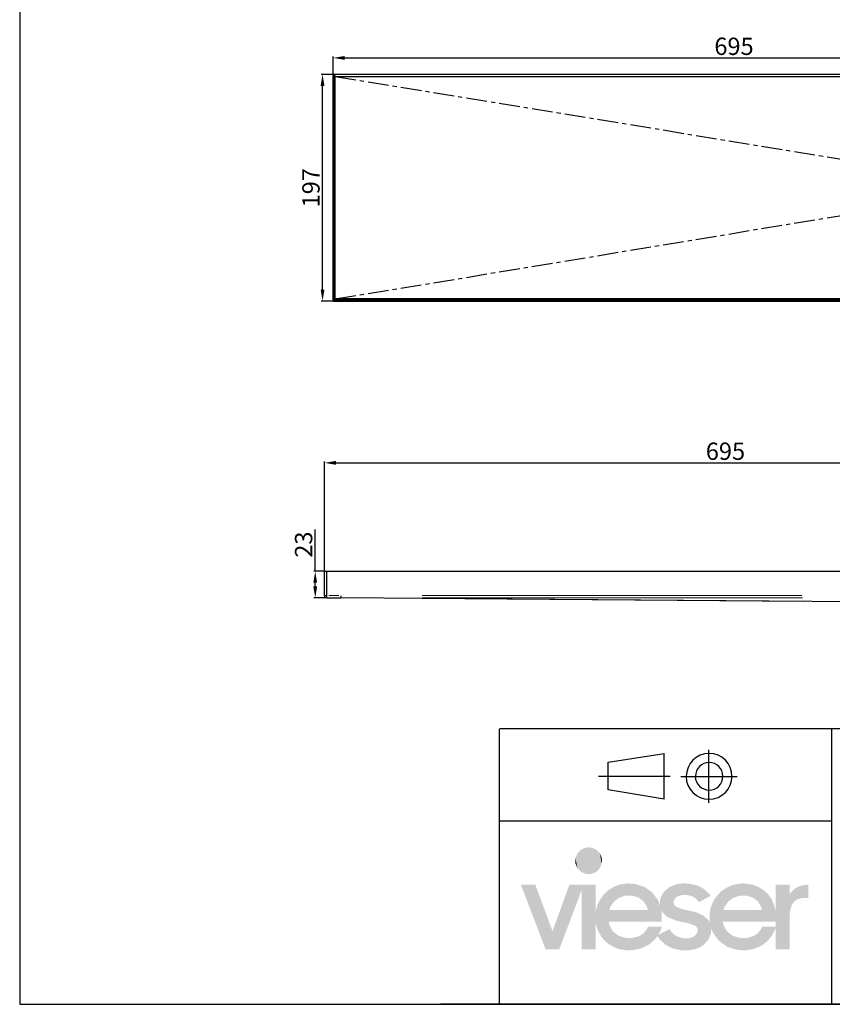
# Model space of a CAD drawing. Units: millimetres. Extents: x -8 to 1191, y 4 to 1522.
# Drawn here: x -8 to 697, y 4 to 858 of the extents above; entities that cross this region are included whole.
import ezdxf

# ---------------------------------------------------------------- set-up
doc = ezdxf.new("R2010")
doc.units = ezdxf.units.MM
doc.linetypes.add('Linetype1', pattern=[28.8, 18, -3.6, 3.6, -3.6])
doc.layers.add('H', color=7, linetype='Continuous')
doc.dimstyles.new('ISO-25', dxfattribs={"dimtxt": 2.5, "dimasz": 2.5, "dimexe": 1.25, "dimexo": 0.625, "dimtad": 1, "dimtxsty": 'Standard', "dimcen": 2.5, "dimadec": 0, "dimazin": 0, "dimtfac": 1, "dimtmove": 0, "dimatfit": 3, "dimfxl": 1, "dimarcsym": 0})

# ---------------------------------------------------------------- blocks, each defined once
blk = doc.blocks.new('*D338')
at = {"color": 0, "lineweight": -2}
for p, q in [((264.32, 810.36), (253.7, 810.36)), ((254.95, 623.83), (254.95, 800.36)), ((264.32, 613.83), (253.7, 613.83))]:
    blk.add_line(p, q, dxfattribs=at)
at = {"color": 0}
for points in [[(256.62, 800.36), (253.28, 800.36), (254.95, 810.36)], [(253.28, 623.83), (256.62, 623.83), (254.95, 613.83)]]:
    blk.add_solid(points, dxfattribs=at)
at = {"layer": 'Defpoints', "color": 0}
for p in [(254.95, 810.36), (264.95, 810.36), (264.95, 613.83)]:
    blk.add_point(p, dxfattribs=at)
at = {"color": 0, "lineweight": -2, "insert": (246.82, 712.1), "char_height": 15, "attachment_point": 5, "rotation": 90}
blk.add_mtext('197', dxfattribs=at)
blk = doc.blocks.new('*D339')
at = {"color": 0, "lineweight": -2}
for p, q in [((264.04, 810.49), (264.04, 825.88)), ((274.04, 824.63), (948.99, 824.63)), ((958.99, 810.24), (958.99, 825.88))]:
    blk.add_line(p, q, dxfattribs=at)
at = {"color": 0}
for points in [[(274.04, 826.29), (274.04, 822.96), (264.04, 824.63)], [(948.99, 822.96), (948.99, 826.29), (958.99, 824.63)]]:
    blk.add_solid(points, dxfattribs=at)
at = {"layer": 'Defpoints', "color": 0}
for p in [(958.99, 824.63), (264.04, 808.63), (958.99, 808.63)]:
    blk.add_point(p, dxfattribs=at)
at = {"color": 0, "lineweight": -2, "insert": (611.52, 832.75), "char_height": 15, "attachment_point": 5}
blk.add_mtext('695', dxfattribs=at)
blk = doc.blocks.new('*D395')
at = {"color": 0, "lineweight": -2}
for p, q in [((248.59, 379.63), (248.59, 415.88)), ((255.98, 379.63), (247.34, 379.63)), ((248.59, 366.61), (248.59, 369.63)), ((257.97, 356.61), (247.34, 356.61))]:
    blk.add_line(p, q, dxfattribs=at)
at = {"color": 0}
for points in [[(250.26, 369.63), (246.92, 369.63), (248.59, 379.63)], [(246.92, 366.61), (250.26, 366.61), (248.59, 356.61)]]:
    blk.add_solid(points, dxfattribs=at)
at = {"layer": 'Defpoints', "color": 0}
for p in [(248.59, 379.63), (258.59, 379.63), (258.59, 356.61)]:
    blk.add_point(p, dxfattribs=at)
at = {"color": 0, "insert": (240.47, 402.75), "char_height": 15, "attachment_point": 5, "rotation": 90}
blk.add_mtext('23', dxfattribs=at)
blk = doc.blocks.new('*D399')
at = {"color": 0, "lineweight": -2}
for p, q in [((256.61, 380.25), (256.61, 474.88)), ((266.61, 473.63), (941.61, 473.63)), ((951.61, 434.57), (951.61, 474.88))]:
    blk.add_line(p, q, dxfattribs=at)
at = {"color": 0}
for points in [[(266.61, 475.29), (266.61, 471.96), (256.61, 473.63)], [(941.61, 471.96), (941.61, 475.29), (951.61, 473.63)]]:
    blk.add_solid(points, dxfattribs=at)
at = {"layer": 'Defpoints', "color": 0}
for p in [(951.61, 473.63), (256.61, 379.63), (951.61, 379.63)]:
    blk.add_point(p, dxfattribs=at)
at = {"color": 0, "insert": (604.11, 481.75), "char_height": 15, "attachment_point": 5}
blk.add_mtext('695', dxfattribs=at)

msp = doc.modelspace()

# ---------------------------------------------------------------- hatches: boundary and pattern name
at = {"layer": 'H', "linetype": 'Continuous'}
msp.add_hatch(color=256, dxfattribs=at).paths.add_polyline_path([(569.236, 51.023), (565.112, 51.165), (557.9, 52.785), (551.865, 56.023), (547.007, 60.589), (545.237, 63.386), (545.83, 64.421), (555.688, 69.571), (556.723, 67.66), (559.669, 64.563), (563.351, 62.651), (567.616, 61.474), (569.828, 61.324), (572.332, 61.474), (576.014, 62.651), (578.067, 64.12), (578.952, 65.297), (579.695, 66.625), (579.987, 67.952), (579.987, 68.686), (579.987, 69.571), (579.394, 70.898), (577.633, 72.518), (571.74, 74.58), (566.589, 75.606), (560.988, 76.934), (553.484, 80.172), (549.803, 83.703), (548.476, 85.915), (548.918, 83.411), (548.918, 80.615), (548.918, 75.899), (502.832, 75.899), (503.567, 72.81), (506.513, 67.509), (511.221, 63.828), (517.265, 61.917), (520.796, 61.625), (523.592, 61.766), (528.742, 63.094), (532.866, 65.598), (535.963, 69.279), (536.99, 71.633), (548.918, 71.633), (547.741, 67.802), (545.83, 64.421), (545.237, 63.386), (543.175, 60.74), (538.025, 56.174), (531.689, 52.935), (524.627, 51.316), (520.796, 51.023), (517.707, 51.165), (512.106, 52.05), (507.106, 53.962), (502.682, 56.616), (498.859, 59.997), (495.762, 64.12), (493.408, 68.545), (491.939, 73.695), (491.638, 76.341), (491.638, 52.05), (479.568, 52.05), (479.568, 103.587), (460.135, 52.05), (448.207, 52.05), (426.854, 107.852), (439.375, 107.852), (454.242, 67.66), (468.817, 107.852), (491.638, 107.852), (491.638, 83.261), (491.939, 85.915), (493.408, 91.066), (495.912, 95.782), (499.001, 99.906), (502.832, 103.286), (507.248, 106.083), (512.106, 108.003), (517.557, 108.887), (520.353, 109.029), (520.353, 98.578), (517.265, 98.428), (511.814, 96.517), (507.54, 93.278), (504.301, 88.712), (503.425, 86.066), (536.848, 86.066), (535.963, 89.004), (533.167, 93.57), (528.893, 96.809), (523.442, 98.428), (520.353, 98.578), (520.353, 109.029), (525.061, 108.737), (533.609, 106.233), (540.529, 101.375), (545.679, 94.605), (547.299, 90.481), (547.299, 91.366), (547.299, 92.243), (547.299, 93.862), (548.033, 97.101), (550.537, 101.525), (556.13, 106.233), (561.873, 108.295), (566.289, 109.029), (568.793, 109.029), (572.625, 108.887), (579.252, 107.41), (584.995, 104.614), (589.411, 100.64), (591.173, 98.286), (581.314, 92.835), (580.129, 94.163), (577.633, 96.517), (574.536, 98.136), (570.855, 99.021), (568.793, 99.163), (566.439, 99.021), (562.908, 97.986), (560.988, 96.667), (560.112, 95.632), (559.519, 94.455), (559.227, 93.128), (559.227, 92.543), (559.227, 91.8), (559.669, 90.481), (560.546, 89.446), (561.873, 88.562), (566.731, 86.8), (572.332, 85.473), (577.925, 84.296), (585.58, 80.907), (589.411, 77.226), (590.73, 74.872), (590.438, 77.376), (590.296, 79.73), (590.438, 82.827), (591.473, 88.562), (593.677, 93.862), (596.774, 98.428), (600.597, 102.402), (605.313, 105.498), (610.463, 107.702), (616.206, 108.887), (619.295, 109.029), (619.295, 98.578), (616.206, 98.428), (610.906, 96.517), (606.49, 93.278), (603.251, 88.712), (602.366, 86.066), (635.789, 86.066), (634.904, 89.004), (632.108, 93.57), (627.834, 96.809), (622.392, 98.428), (619.295, 98.578), (619.295, 109.029), (622.1, 108.887), (627.542, 108.003), (632.4, 106.083), (636.816, 103.437), (640.647, 100.198), (643.736, 96.074), (645.948, 91.366), (647.417, 86.208), (647.718, 83.561), (647.718, 107.852), (659.638, 107.852), (659.638, 99.163), (660.823, 101.225), (663.912, 104.321), (667.743, 106.525), (672.301, 107.702), (675.105, 107.852), (675.982, 107.852), (675.982, 96.517), (673.336, 96.517), (669.805, 96.224), (665.823, 94.897), (663.761, 93.428), (661.407, 90.181), (659.938, 83.854), (659.788, 79.73), (659.788, 52.05), (647.718, 52.05), (647.718, 71.483), (647.718, 71.633), (647.718, 75.899), (601.774, 75.899), (602.517, 72.81), (605.455, 67.509), (610.171, 63.828), (616.206, 61.917), (619.737, 61.625), (622.534, 61.766), (627.692, 63.094), (631.816, 65.598), (634.904, 69.279), (635.94, 71.633), (647.718, 71.633), (647.718, 71.483), (647.125, 69.279), (645.063, 65.005), (642.559, 61.324), (639.47, 58.085), (635.789, 55.439), (631.666, 53.377), (627.1, 51.9), (622.241, 51.165), (619.737, 51.023), (617.091, 51.165), (612.233, 51.9), (605.605, 54.112), (598.393, 59.262), (593.385, 66.182), (591.765, 70.456), (591.765, 69.722), (591.765, 68.979), (591.615, 66.04), (588.969, 59.855), (585.137, 55.731), (581.606, 53.519), (577.333, 51.9), (572.182, 51.023), (569.236, 51.023)])

# ---------------------------------------------------------------- linework, layer by layer
at = {"linetype": 'Linetype1', "lineweight": -2}
for p in [(265.941, 808.626), (265.941, 615.654)]:
    msp.add_line(p, (852.994, 712.641), dxfattribs=at)
at = {"color": 7, "linetype": 'Continuous', "lineweight": 25}
for p, q in [((256.606, 358.61), (256.606, 379.625)), ((256.606, 379.625), (258.606, 379.625)), ((258.606, 379.625), (750.232, 379.625)), ((258.59, 356.61), (270.915, 356.513)), ((743.246, 352.816), (270.915, 356.513))]:
    msp.add_line(p, q, dxfattribs=at)
msp.add_line((258.59, 356.61), (258.59, 379.625))
at = {"color": 8, "linetype": 'Continuous', "lineweight": 18}
for p, q in [((258.606, 376.473), (258.606, 361.762)), ((258.307, 358.61), (257.192, 358.61)), ((269.082, 358.528), (260.455, 358.595)), ((341.383, 358.513), (670.16, 358.513)), ((258.604, 358.311), (258.595, 357.196)), ((270.928, 358.215), (270.919, 357.099)), ((270.93, 358.215), (270.93, 357.14)), ((341.134, 355.967), (673.04, 353.369)), ((670.749, 356.517), (341.487, 356.517))]:
    msp.add_line(p, q, dxfattribs=at)
at = {"color": 0}
for p, q in [((408.148, 4.256), (408.148, 243.139)), ((1190.698, 243.139), (408.713, 243.139)), ((696.39, 4.256), (696.39, 243.139)), ((589.786, 178.825), (589.786, 224.769)), ((502.497, 214.162), (550.912, 221.583)), ((502.497, 190.133), (502.497, 214.162)), ((550.912, 182), (550.912, 221.583)), ((556.213, 201.797), (494.016, 201.797)), ((565.395, 201.797), (614.168, 201.797)), ((601.806, 201.797), (601.931, 201.9)), ((609.569, 201.797), (609.886, 201.9)), ((550.912, 182), (502.497, 190.133)), ((696.39, 162.905), (408.713, 162.905)), ((1092.883, 4.256), (357.13, 4.256)), ((1190.063, 4.256), (454.876, 4.256))]:
    msp.add_line(p, q, dxfattribs=at)
msp.add_lwpolyline([(1190.698, 4.256), (1190.698, 1521.861), (-7.523, 1521.861), (-7.523, 4.256)], close=True)
at = {"color": 7, "linetype": 'Continuous', "lineweight": -2}
for points in [[(264.949, 810.362), (264.784, 810.362), (264.536, 810.362), (264.37, 810.197), (264.205, 810.031), (264.039, 809.866), (264.039, 809.618), (264.039, 809.287)], [(264.039, 614.744), (264.039, 809.287)], [(264.949, 613.835), (264.949, 810.362)], [(264.949, 810.362), (265.114, 810.031)], [(265.114, 810.527), (957.754, 810.527)], [(265.114, 809.618), (265.114, 810.527)], [(265.941, 808.626), (265.776, 808.956), (265.445, 809.287), (265.28, 809.453), (265.114, 809.618)], [(265.28, 809.453), (265.445, 809.122), (265.941, 808.626)], [(264.039, 614.744), (264.039, 614.579), (264.039, 614.414), (264.205, 614.248), (264.205, 614.083), (264.37, 614.083), (264.536, 613.835), (264.784, 613.835), (264.949, 613.835)], [(265.114, 614.579), (265.28, 614.744), (265.445, 614.91), (265.776, 615.323), (265.941, 615.654)], [(265.114, 614.579), (265.114, 613.504)], [(958.994, 614.579), (265.114, 614.579)], [(265.941, 615.654), (265.445, 614.91), (265.28, 614.579)], [(265.114, 614.248), (264.949, 613.835)], [(957.754, 613.504), (265.114, 613.504)]]:
    msp.add_lwpolyline(points, dxfattribs=at)
at = {"color": 8, "linetype": 'Continuous', "lineweight": -2}
for points in [[(264.039, 808.626), (958.994, 808.626)], [(265.941, 615.654), (265.941, 808.626)], [(958.994, 615.654), (264.039, 615.654)]]:
    msp.add_lwpolyline(points, dxfattribs=at)
at = {"color": 7, "linetype": 'Continuous', "lineweight": 25}
msp.add_arc((258.606, 358.61), 2, 180, 269.551531, dxfattribs=at)
at = {"color": 8, "linetype": 'Continuous', "lineweight": 18}
msp.add_arc((270.915, 356.553), 0.0391, 269.967778, 293.552534, dxfattribs=at)
at = {"color": 0}
for points in [[(589.786, 221.583), (579.018, 221.789), (570.103, 212.888), (570.103, 201.9)], [(589.786, 213.806), (583.408, 213.842), (578.058, 208.491), (578.058, 201.9)], [(609.569, 201.797), (609.886, 212.888), (600.988, 221.801), (590.003, 221.801)], [(601.806, 201.797), (601.931, 208.491), (596.58, 213.842), (590.003, 213.842)], [(569.994, 201.797), (570.103, 190.915), (579.018, 182.012), (590.003, 182.012)], [(577.774, 201.797), (578.058, 195.31), (583.408, 189.972), (590.003, 189.972)], [(589.786, 182), (600.988, 182.012), (609.886, 190.915), (609.886, 201.9)], [(589.786, 189.776), (596.589, 189.972), (601.931, 195.31), (601.931, 201.9)]]:
    msp.add_open_spline(points, degree=3, dxfattribs=at)
at = {"layer": 'H', "linetype": 'Continuous'}
for points in [[(478.984, 119.046), (475.887, 135.24), (478.984, 138.329)], [(483.099, 117.277), (478.984, 138.329), (483.099, 140.098)], [(478.984, 119.046), (478.984, 138.329), (483.099, 117.277)], [(485.603, 117.126), (483.099, 140.098), (485.603, 140.249)], [(483.099, 117.277), (483.099, 140.098), (485.603, 117.126)], [(485.603, 117.126), (485.603, 140.249), (487.957, 117.277)], [(487.957, 117.277), (485.603, 140.249), (487.957, 140.098)], [(487.957, 117.277), (487.957, 140.098), (492.081, 119.046)], [(492.081, 119.046), (487.957, 140.098), (492.081, 138.329)], [(492.081, 119.046), (492.081, 138.329), (495.178, 122.135)], [(495.178, 122.135), (492.081, 138.329), (495.178, 135.24)], [(474.117, 126.258), (473.975, 128.612), (474.117, 131.116)], [(475.887, 122.135), (474.117, 131.116), (475.887, 135.24)], [(474.117, 126.258), (474.117, 131.116), (475.887, 122.135)], [(475.887, 122.135), (475.887, 135.24), (478.984, 119.046)], [(495.178, 122.135), (495.178, 135.24), (496.939, 126.258)], [(496.939, 126.258), (495.178, 135.24), (496.939, 131.116)], [(496.939, 126.258), (496.939, 131.116), (497.089, 128.612)]]:
    msp.add_solid(points, dxfattribs=at)

# ---------------------------------------------------------------- dimensions: what is measured, and where the dimension line sits
at = {"lineweight": -2}
for p1, p2, distance, picture, middle in [((264.039, 808.626), (958.994, 808.626), 16, '*D339', (611.517, 832.751)), ((264.949, 613.835), (264.949, 810.362), 10, '*D338', (246.824, 712.098))]:
    dim = msp.add_aligned_dim(p1=p1, p2=p2, distance=distance, dimstyle='ISO-25', override={"dimtxt": 15, "dimasz": 10, "dimdec": 0}, dxfattribs=at)
    dim.commit()
    dim.dimension.update_dxf_attribs({"geometry": picture, "text_midpoint": middle})
for p1, p2, distance, override, picture, middle in [((256.606, 379.625), (951.606, 379.625), 94, {"dimtxt": 15, "dimasz": 10}, '*D399', (604.106, 481.75)), ((258.59, 356.61), (258.59, 379.625), 10, {"dimtxt": 15, "dimasz": 10, "dimdec": 0}, '*D395', (240.465, 402.75))]:
    dim = msp.add_aligned_dim(p1=p1, p2=p2, distance=distance, dimstyle='ISO-25', override=override)
    dim.commit()
    dim.dimension.update_dxf_attribs({"geometry": picture, "text_midpoint": middle})

doc.saveas('drawing.dxf')
